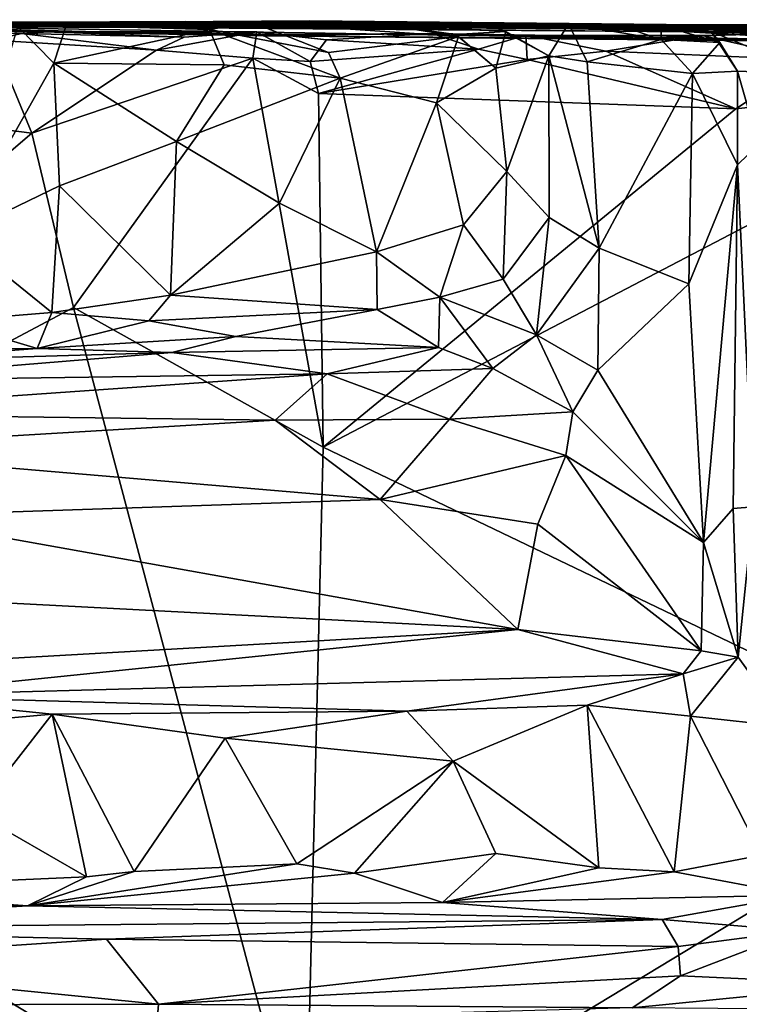
# Model space of a CAD drawing. Extents: x -1.86 to 1.69, y -8.57 to -0.57.
# Drawn here: x -0.37 to 0.51, y -1.78 to -0.58 of the extents above; entities that cross this region are included whole.
import ezdxf

# ---------------------------------------------------------------- set-up
doc = ezdxf.new("R2010")
doc.units = 0
doc.header["$MEASUREMENT"] = 0
doc.layers.add('1', color=7, linetype='CONTINUOUS')

msp = doc.modelspace()

# ---------------------------------------------------------------- linework, layer by layer
at = {"layer": '1', "color": 7}
for points in [[(-1.201596, -0.577727, 3.035272), (-0.504662, -0.579992, 3.489385), (0.176267, -0.582986, 3.660213)], [(-1.201596, -0.577727, 3.035272), (0.176267, -0.582986, 3.660213), (-0.455825, -0.580156, 2.886567)], [(-0.072178, -0.595457, 11.649815), (-0.753704, -0.581375, 10.848107), (-1.097326, -0.575993, 11.334512)], [(-0.858555, -0.581967, 12.156674), (-0.072178, -0.595457, 11.649815), (-1.097326, -0.575993, 11.334512)], [(-0.353436, -0.580338, 2.303776), (-1.041835, -0.583071, 2.098498), (-0.488486, -0.578527, 2.743785)], [(-1.041835, -0.583071, 2.098498), (-0.353436, -0.580338, 2.303776), (-0.958738, -0.584044, 1.97598)], [(-0.970437, -0.584708, 12.763124), (-0.333421, -0.590773, 12.51931), (-0.858555, -0.581967, 12.156674)], [(-0.366931, -0.592911, 12.903029), (-0.970437, -0.584708, 12.763124), (-0.711927, -0.588124, 12.927235)], [(-0.333421, -0.590773, 12.51931), (-0.970437, -0.584708, 12.763124), (-0.366931, -0.592911, 12.903029)], [(-0.015294, -0.577341, 2.3468), (-0.943668, -0.584866, 1.902201), (-0.958738, -0.584044, 1.97598)], [(-0.353436, -0.580338, 2.303776), (-0.015294, -0.577341, 2.3468), (-0.958738, -0.584044, 1.97598)], [(-0.015294, -0.577341, 2.3468), (0.206769, -0.583835, 2.048409), (-0.943668, -0.584866, 1.902201)], [(0.206769, -0.583835, 2.048409), (-0.167293, -0.578315, 1.882972), (-0.943668, -0.584866, 1.902201)], [(-0.810312, -0.581233, 1.613883), (-0.943668, -0.584866, 1.902201), (-0.167293, -0.578315, 1.882972)], [(0.447595, -0.585343, 7.718543), (-0.900617, -0.579778, 6.959114), (-0.755865, -0.579082, 7.982057)], [(0.447595, -0.585343, 7.718543), (-0.691172, -0.583104, 6.544251), (-0.900617, -0.579778, 6.959114)], [(-0.072178, -0.595457, 11.649815), (-0.858555, -0.581967, 12.156674), (-0.054457, -0.594026, 12.413867)], [(-0.054457, -0.594026, 12.413867), (-0.858555, -0.581967, 12.156674), (-0.333421, -0.590773, 12.51931)], [(-0.846668, -0.578963, 8.792394), (0.236731, -0.584939, 8.713284), (0.447595, -0.585343, 7.718543)], [(-0.522988, -0.581299, 9.22709), (0.236731, -0.584939, 8.713284), (-0.846668, -0.578963, 8.792394)], [(-0.755865, -0.579082, 7.982057), (-0.846668, -0.578963, 8.792394), (0.447595, -0.585343, 7.718543)], [(-0.810312, -0.581233, 1.613883), (-0.167293, -0.578315, 1.882972), (-0.203027, -0.581535, 1.603399)], [(-0.810312, -0.581233, 1.613883), (-0.203027, -0.581535, 1.603399), (-0.70501, -0.57946, 1.320283)], [(-0.622714, -0.582251, 10.227574), (-0.753704, -0.581375, 10.848107), (-0.072178, -0.595457, 11.649815)], [(-0.70501, -0.57946, 1.320283), (-0.203027, -0.581535, 1.603399), (0.360895, -0.582771, 1.614355)], [(0.360895, -0.582771, 1.614355), (0.065288, -0.57952, 1.352802), (-0.70501, -0.57946, 1.320283)], [(-0.70501, -0.57946, 1.320283), (0.065288, -0.57952, 1.352802), (-0.695582, -0.583357, 1.156093)], [(0.176267, -0.582986, 3.660213), (-0.572562, -0.579806, 3.831193), (-0.701382, -0.580598, 4.221278)], [(-0.701382, -0.580598, 4.221278), (0.202324, -0.584943, 4.510916), (0.562834, -0.583004, 3.955302)], [(0.176267, -0.582986, 3.660213), (-0.701382, -0.580598, 4.221278), (0.562834, -0.583004, 3.955302)], [(-0.701382, -0.580598, 4.221278), (-0.641394, -0.581697, 4.58494), (0.202324, -0.584943, 4.510916)], [(0.065288, -0.57952, 1.352802), (-0.624948, -0.578513, 0.946412), (-0.695582, -0.583357, 1.156093)], [(0.896214, -0.587277, 6.612015), (0.19983, -0.586182, 5.206287), (-0.691172, -0.583104, 6.544251)], [(-0.691172, -0.583104, 6.544251), (0.19983, -0.586182, 5.206287), (-0.661011, -0.58431, 5.251769)], [(0.535727, -0.585502, 6.902371), (-0.691172, -0.583104, 6.544251), (0.447595, -0.585343, 7.718543)], [(0.896214, -0.587277, 6.612015), (-0.691172, -0.583104, 6.544251), (0.535727, -0.585502, 6.902371)], [(-0.641394, -0.581697, 4.58494), (-0.661011, -0.58431, 5.251769), (0.19983, -0.586182, 5.206287)], [(0.19983, -0.586182, 5.206287), (0.202324, -0.584943, 4.510916), (-0.641394, -0.581697, 4.58494)], [(0.065288, -0.57952, 1.352802), (-0.286883, -0.584033, 0.959515), (-0.624948, -0.578513, 0.946412)], [(-0.286883, -0.584033, 0.959515), (-0.576624, -0.586437, 0.865083), (-0.624948, -0.578513, 0.946412)], [(-0.522988, -0.581299, 9.22709), (-0.622714, -0.582251, 10.227574), (0.446089, -0.590792, 10.073181)], [(0.446089, -0.590792, 10.073181), (-0.622714, -0.582251, 10.227574), (0.654139, -0.602895, 11.289472)], [(-0.622714, -0.582251, 10.227574), (-0.072178, -0.595457, 11.649815), (0.654139, -0.602895, 11.289472)], [(-0.576624, -0.586437, 0.865083), (-0.286883, -0.584033, 0.959515), (-0.47024, -0.580565, 0.728918)], [(-0.572562, -0.579806, 3.831193), (0.176267, -0.582986, 3.660213), (-0.504662, -0.579992, 3.489385)], [(0.538012, -0.588377, 9.617894), (0.236731, -0.584939, 8.713284), (-0.522988, -0.581299, 9.22709)], [(0.446089, -0.590792, 10.073181), (0.538012, -0.588377, 9.617894), (-0.522988, -0.581299, 9.22709)], [(-0.353436, -0.580338, 2.303776), (-0.488486, -0.578527, 2.743785), (0.312929, -0.585212, 2.626241)], [(0.312929, -0.585212, 2.626241), (-0.488486, -0.578527, 2.743785), (0.61272, -0.585287, 3.174633)], [(-0.488486, -0.578527, 2.743785), (-0.455825, -0.580156, 2.886567), (0.61272, -0.585287, 3.174633)], [(-0.37115, -0.58431, 0.638636), (-0.47024, -0.580565, 0.728918), (-0.312415, -0.583097, 0.727054)], [(-0.47024, -0.580565, 0.728918), (-0.286883, -0.584033, 0.959515), (-0.312415, -0.583097, 0.727054)], [(-0.455825, -0.580156, 2.886567), (0.176267, -0.582986, 3.660213), (0.61272, -0.585287, 3.174633)], [(-0.446138, -0.838815, 0.638293), (-0.37115, -0.58431, 0.638636), (-0.327451, -0.628855, 0.632306)], [(-0.312415, -0.583097, 0.727054), (-0.327451, -0.628855, 0.632306), (-0.37115, -0.58431, 0.638636)], [(-0.015294, -0.577341, 2.3468), (-0.353436, -0.580338, 2.303776), (0.312929, -0.585212, 2.626241)], [(-0.137725, -0.587797, 0.658726), (-0.327451, -0.628855, 0.632306), (-0.312415, -0.583097, 0.727054)], [(-0.327451, -0.628855, 0.632306), (-0.137725, -0.587797, 0.658726), (-0.11989, -0.630959, 0.610487)], [(-0.286883, -0.584033, 0.959515), (-0.085733, -0.57932, 0.810131), (-0.312415, -0.583097, 0.727054)], [(-0.085733, -0.57932, 0.810131), (-0.137725, -0.587797, 0.658726), (-0.312415, -0.583097, 0.727054)], [(-0.286883, -0.584033, 0.959515), (0.071946, -0.581466, 1.156541), (-0.085733, -0.57932, 0.810131)], [(0.071946, -0.581466, 1.156541), (-0.286883, -0.584033, 0.959515), (0.065288, -0.57952, 1.352802)], [(0.360895, -0.582771, 1.614355), (-0.203027, -0.581535, 1.603399), (-0.167293, -0.578315, 1.882972)], [(0.473704, -0.590517, 2.01821), (-0.167293, -0.578315, 1.882972), (0.206769, -0.583835, 2.048409)], [(0.41274, -0.58301, 1.872133), (-0.167293, -0.578315, 1.882972), (0.473704, -0.590517, 2.01821)], [(-0.167293, -0.578315, 1.882972), (0.41274, -0.58301, 1.872133), (0.360895, -0.582771, 1.614355)], [(-0.137725, -0.587797, 0.658726), (-0.085733, -0.57932, 0.810131), (0.007279, -0.616074, 0.719544)], [(-0.137725, -0.587797, 0.658726), (0.007279, -0.616074, 0.719544), (0.021605, -0.647309, 0.664357)], [(0.021605, -0.647309, 0.664357), (-0.11989, -0.630959, 0.610487), (-0.137725, -0.587797, 0.658726)], [(0.071946, -0.581466, 1.156541), (0.16571, -0.596312, 0.906845), (-0.085733, -0.57932, 0.810131)], [(0.16571, -0.596312, 0.906845), (0.007279, -0.616074, 0.719544), (-0.085733, -0.57932, 0.810131)], [(0.576735, -0.583539, 2.303457), (-0.015294, -0.577341, 2.3468), (0.312929, -0.585212, 2.626241)], [(0.206769, -0.583835, 2.048409), (-0.015294, -0.577341, 2.3468), (0.576735, -0.583539, 2.303457)], [(0.360895, -0.582771, 1.614355), (0.299707, -0.580928, 1.429994), (0.065288, -0.57952, 1.352802)], [(0.071946, -0.581466, 1.156541), (0.065288, -0.57952, 1.352802), (0.205764, -0.58203, 1.32713)], [(0.065288, -0.57952, 1.352802), (0.299707, -0.580928, 1.429994), (0.205764, -0.58203, 1.32713)], [(0.071946, -0.581466, 1.156541), (0.205764, -0.58203, 1.32713), (0.223482, -0.590547, 1.124853)], [(0.071946, -0.581466, 1.156541), (0.223482, -0.590547, 1.124853), (0.16256, -0.59414, 1.067607)], [(0.071946, -0.581466, 1.156541), (0.16256, -0.59414, 1.067607), (0.16571, -0.596312, 0.906845)], [(0.940593, -0.580835, 3.967837), (0.176267, -0.582986, 3.660213), (0.562834, -0.583004, 3.955302)], [(0.940593, -0.580835, 3.967837), (0.948318, -0.593284, 3.803201), (0.176267, -0.582986, 3.660213)], [(0.929957, -0.584237, 3.705569), (0.176267, -0.582986, 3.660213), (0.948318, -0.593284, 3.803201)], [(0.543654, -0.585481, 3.401144), (0.176267, -0.582986, 3.660213), (0.929957, -0.584237, 3.705569)], [(0.543654, -0.585481, 3.401144), (0.61272, -0.585287, 3.174633), (0.176267, -0.582986, 3.660213)], [(0.19983, -0.586182, 5.206287), (0.860384, -0.590883, 4.627983), (0.202324, -0.584943, 4.510916)], [(0.832074, -0.587063, 5.330509), (0.19983, -0.586182, 5.206287), (0.896214, -0.587277, 6.612015)], [(0.19983, -0.586182, 5.206287), (0.832074, -0.587063, 5.330509), (0.939069, -0.588385, 4.837887)], [(0.19983, -0.586182, 5.206287), (0.939069, -0.588385, 4.837887), (0.860384, -0.590883, 4.627983)], [(0.913734, -0.589804, 4.288136), (0.562834, -0.583004, 3.955302), (0.202324, -0.584943, 4.510916)], [(0.860384, -0.590883, 4.627983), (0.921814, -0.586578, 4.522619), (0.202324, -0.584943, 4.510916)], [(0.913734, -0.589804, 4.288136), (0.202324, -0.584943, 4.510916), (0.921814, -0.586578, 4.522619)], [(0.299707, -0.580928, 1.429994), (0.275984, -0.620148, 1.272314), (0.205764, -0.58203, 1.32713)], [(0.205764, -0.58203, 1.32713), (0.275984, -0.620148, 1.272314), (0.223482, -0.590547, 1.124853)], [(0.206769, -0.583835, 2.048409), (0.576735, -0.583539, 2.303457), (0.473704, -0.590517, 2.01821)], [(1.031577, -0.587449, 8.587661), (0.991573, -0.589279, 8.21773), (0.236731, -0.584939, 8.713284)], [(0.236731, -0.584939, 8.713284), (0.991573, -0.589279, 8.21773), (0.447595, -0.585343, 7.718543)], [(1.031577, -0.587449, 8.587661), (0.236731, -0.584939, 8.713284), (0.993527, -0.587863, 8.742934)], [(1.027508, -0.588862, 9.074228), (0.993527, -0.587863, 8.742934), (0.236731, -0.584939, 8.713284)], [(1.027508, -0.588862, 9.074228), (0.236731, -0.584939, 8.713284), (0.538012, -0.588377, 9.617894)], [(0.299707, -0.580928, 1.429994), (0.322476, -0.62731, 1.408625), (0.275984, -0.620148, 1.272314)], [(0.412831, -0.600053, 1.644037), (0.322476, -0.62731, 1.408625), (0.299707, -0.580928, 1.429994)], [(0.412831, -0.600053, 1.644037), (0.299707, -0.580928, 1.429994), (0.360895, -0.582771, 1.614355)], [(0.742491, -0.586268, 2.623377), (0.576735, -0.583539, 2.303457), (0.312929, -0.585212, 2.626241)], [(0.63791, -0.589174, 2.727492), (0.312929, -0.585212, 2.626241), (0.61272, -0.585287, 3.174633)], [(0.312929, -0.585212, 2.626241), (0.63791, -0.589174, 2.727492), (0.742491, -0.586268, 2.623377)], [(0.412831, -0.600053, 1.644037), (0.360895, -0.582771, 1.614355), (0.41274, -0.58301, 1.872133)], [(0.484458, -0.603918, 1.959733), (0.41274, -0.58301, 1.872133), (0.473704, -0.590517, 2.01821)], [(0.412831, -0.600053, 1.644037), (0.41274, -0.58301, 1.872133), (0.484458, -0.603918, 1.959733)], [(0.447595, -0.585343, 7.718543), (0.996033, -0.586925, 8.036277), (0.915557, -0.584137, 7.477253)], [(0.447595, -0.585343, 7.718543), (0.915557, -0.584137, 7.477253), (0.479301, -0.58512, 7.383838)], [(0.447595, -0.585343, 7.718543), (0.479301, -0.58512, 7.383838), (0.535727, -0.585502, 6.902371)], [(0.447595, -0.585343, 7.718543), (0.991573, -0.589279, 8.21773), (1.033483, -0.596665, 8.163862)], [(1.033483, -0.596665, 8.163862), (0.996033, -0.586925, 8.036277), (0.447595, -0.585343, 7.718543)], [(0.617882, -0.591622, 2.102577), (0.473704, -0.590517, 2.01821), (0.576735, -0.583539, 2.303457)], [(0.982328, -0.59087, 7.344501), (0.479301, -0.58512, 7.383838), (0.915557, -0.584137, 7.477253)], [(0.982328, -0.59087, 7.344501), (0.535727, -0.585502, 6.902371), (0.479301, -0.58512, 7.383838)], [(-0.40123, -0.601078, 13.040164), (-0.366931, -0.592911, 12.903029), (-0.711927, -0.588124, 12.927235)], [(-0.40123, -0.601078, 13.040164), (-0.202394, -0.613308, 13.038898), (-0.366931, -0.592911, 12.903029)], [(-0.333421, -0.590773, 12.51931), (-0.366931, -0.592911, 12.903029), (-0.168469, -0.597133, 12.970234)], [(-0.168469, -0.597133, 12.970234), (-0.366931, -0.592911, 12.903029), (-0.202394, -0.613308, 13.038898)], [(-0.333421, -0.590773, 12.51931), (-0.168469, -0.597133, 12.970234), (-0.08003, -0.590923, 12.985497)], [(-0.054457, -0.594026, 12.413867), (-0.333421, -0.590773, 12.51931), (-0.08003, -0.590923, 12.985497)], [(-0.08003, -0.590923, 12.985497), (-0.202394, -0.613308, 13.038898), (-0.084994, -0.623047, 13.051778)], [(-0.08003, -0.590923, 12.985497), (-0.168469, -0.597133, 12.970234), (-0.202394, -0.613308, 13.038898)], [(-0.084994, -0.623047, 13.051778), (-0.015147, -0.627108, 13.019935), (-0.08003, -0.590923, 12.985497)], [(-0.015147, -0.627108, 13.019935), (0.004925, -0.600465, 12.930789), (-0.08003, -0.590923, 12.985497)], [(0.004925, -0.600465, 12.930789), (-0.054457, -0.594026, 12.413867), (-0.08003, -0.590923, 12.985497)], [(-0.054457, -0.594026, 12.413867), (0.133612, -0.592736, 12.962347), (-0.072178, -0.595457, 11.649815)], [(0.651765, -0.601543, 12.078588), (-0.072178, -0.595457, 11.649815), (0.133612, -0.592736, 12.962347)], [(-0.072178, -0.595457, 11.649815), (0.651765, -0.601543, 12.078588), (0.654139, -0.602895, 11.289472)], [(-0.054457, -0.594026, 12.413867), (0.004925, -0.600465, 12.930789), (0.133612, -0.592736, 12.962347)], [(0.190132, -0.61175, 13.048202), (0.133612, -0.592736, 12.962347), (0.004925, -0.600465, 12.930789)], [(0.021605, -0.647309, 0.664357), (0.007279, -0.616074, 0.719544), (0.16571, -0.596312, 0.906845)], [(0.021605, -0.647309, 0.664357), (0.16571, -0.596312, 0.906845), (0.139059, -0.677169, 0.77863)], [(0.651765, -0.601543, 12.078588), (0.133612, -0.592736, 12.962347), (0.408685, -0.597258, 12.326321)], [(0.133612, -0.592736, 12.962347), (0.248054, -0.594803, 12.889001), (0.408685, -0.597258, 12.326321)], [(0.190132, -0.61175, 13.048202), (0.248054, -0.594803, 12.889001), (0.133612, -0.592736, 12.962347)], [(0.16571, -0.596312, 0.906845), (0.211147, -0.63493, 1.005984), (0.139059, -0.677169, 0.77863)], [(0.223482, -0.590547, 1.124853), (0.211147, -0.63493, 1.005984), (0.16256, -0.59414, 1.067607)], [(0.16571, -0.596312, 0.906845), (0.16256, -0.59414, 1.067607), (0.211147, -0.63493, 1.005984)], [(0.249425, -0.624432, 13.047135), (0.248054, -0.594803, 12.889001), (0.190132, -0.61175, 13.048202)], [(0.211147, -0.63493, 1.005984), (0.223482, -0.590547, 1.124853), (0.275984, -0.620148, 1.272314)], [(0.462482, -0.595054, 12.995027), (0.248054, -0.594803, 12.889001), (0.345213, -0.614519, 13.052486)], [(0.462482, -0.595054, 12.995027), (0.408685, -0.597258, 12.326321), (0.248054, -0.594803, 12.889001)], [(0.345213, -0.614519, 13.052486), (0.248054, -0.594803, 12.889001), (0.249425, -0.624432, 13.047135)], [(0.345213, -0.614519, 13.052486), (0.593772, -0.624933, 13.061097), (0.462482, -0.595054, 12.995027)], [(0.585648, -0.591863, 12.919824), (0.651765, -0.601543, 12.078588), (0.408685, -0.597258, 12.326321)], [(0.585648, -0.591863, 12.919824), (0.408685, -0.597258, 12.326321), (0.462482, -0.595054, 12.995027)], [(1.068709, -0.590533, 10.198766), (0.538012, -0.588377, 9.617894), (0.446089, -0.590792, 10.073181)], [(0.977284, -0.588474, 10.370226), (0.446089, -0.590792, 10.073181), (0.765298, -0.59802, 10.536426)], [(0.977284, -0.588474, 10.370226), (1.068709, -0.590533, 10.198766), (0.446089, -0.590792, 10.073181)], [(0.654139, -0.602895, 11.289472), (0.765298, -0.59802, 10.536426), (0.446089, -0.590792, 10.073181)], [(0.462482, -0.595054, 12.995027), (0.593772, -0.624933, 13.061097), (0.585648, -0.591863, 12.919824)], [(0.617882, -0.591622, 2.102577), (0.600479, -0.642273, 1.992582), (0.473704, -0.590517, 2.01821)], [(0.50589, -0.638524, 1.961878), (0.484458, -0.603918, 1.959733), (0.473704, -0.590517, 2.01821)], [(0.50589, -0.638524, 1.961878), (0.473704, -0.590517, 2.01821), (0.600479, -0.642273, 1.992582)], [(-0.40123, -0.601078, 13.040164), (-0.63014, -0.678774, 13.04822), (-0.354254, -0.714348, 13.049704)], [(-0.354254, -0.714348, 13.049704), (-0.202394, -0.613308, 13.038898), (-0.40123, -0.601078, 13.040164)], [(-0.015147, -0.627108, 13.019935), (0.190132, -0.61175, 13.048202), (0.004925, -0.600465, 12.930789)], [(-0.015147, -0.627108, 13.019935), (-0.004988, -0.665875, 13.054058), (0.190132, -0.61175, 13.048202)], [(0.249425, -0.624432, 13.047135), (0.190132, -0.61175, 13.048202), (-0.004988, -0.665875, 13.054058)], [(0.322476, -0.62731, 1.408625), (0.412831, -0.600053, 1.644037), (0.450811, -0.641662, 1.672476)], [(0.484458, -0.603918, 1.959733), (0.450811, -0.641662, 1.672476), (0.412831, -0.600053, 1.644037)], [(0.484458, -0.603918, 1.959733), (0.50589, -0.638524, 1.961878), (0.450811, -0.641662, 1.672476)], [(-0.202394, -0.613308, 13.038898), (-0.354254, -0.714348, 13.049704), (-0.084994, -0.623047, 13.051778)], [(-0.354254, -0.714348, 13.049704), (-0.303549, -0.92648, 13.050081), (-0.084994, -0.623047, 13.051778)], [(-0.303549, -0.92648, 13.050081), (0.000916, -1.096722, 13.051863), (-0.084994, -0.623047, 13.051778)], [(-0.004988, -0.665875, 13.054058), (-0.015147, -0.627108, 13.019935), (-0.084994, -0.623047, 13.051778)], [(-0.084994, -0.623047, 13.051778), (0.000916, -1.096722, 13.051863), (-0.004988, -0.665875, 13.054058)], [(0.211147, -0.63493, 1.005984), (0.275984, -0.620148, 1.272314), (0.224541, -0.760841, 0.991958)], [(0.224541, -0.760841, 0.991958), (0.275984, -0.620148, 1.272314), (0.276267, -0.81689, 1.20275)], [(0.249425, -0.624432, 13.047135), (0.503707, -0.684423, 13.060531), (0.345213, -0.614519, 13.052486)], [(0.275984, -0.620148, 1.272314), (0.322476, -0.62731, 1.408625), (0.337316, -0.85454, 1.393428)], [(0.337316, -0.85454, 1.393428), (0.276267, -0.81689, 1.20275), (0.275984, -0.620148, 1.272314)], [(0.593772, -0.624933, 13.061097), (0.345213, -0.614519, 13.052486), (0.503707, -0.684423, 13.060531)], [(-0.320649, -0.778589, 0.597346), (-0.446138, -0.838815, 0.638293), (-0.327451, -0.628855, 0.632306)], [(-0.327451, -0.628855, 0.632306), (-0.177847, -0.724534, 0.56588), (-0.320649, -0.778589, 0.597346)], [(-0.177847, -0.724534, 0.56588), (-0.327451, -0.628855, 0.632306), (-0.11989, -0.630959, 0.610487)], [(-0.177847, -0.724534, 0.56588), (-0.11989, -0.630959, 0.610487), (0.021605, -0.647309, 0.664357)], [(0.503707, -0.684423, 13.060531), (0.249425, -0.624432, 13.047135), (-0.004988, -0.665875, 13.054058)], [(0.211147, -0.63493, 1.005984), (0.224541, -0.760841, 0.991958), (0.139059, -0.677169, 0.77863)], [(0.450811, -0.641662, 1.672476), (0.337316, -0.85454, 1.393428), (0.322476, -0.62731, 1.408625)], [(0.86632, -0.644697, 13.069024), (0.593772, -0.624933, 13.061097), (0.503707, -0.684423, 13.060531)], [(-0.052388, -0.799399, 0.607701), (-0.177847, -0.724534, 0.56588), (0.021605, -0.647309, 0.664357)], [(-0.052388, -0.799399, 0.607701), (0.021605, -0.647309, 0.664357), (0.065812, -0.858676, 0.680892)], [(0.503707, -0.684423, 13.060531), (0.000916, -1.096722, 13.051863), (0.86632, -0.644697, 13.069024)], [(0.813565, -1.486194, 13.055671), (0.86632, -0.644697, 13.069024), (0.000916, -1.096722, 13.051863)], [(0.065812, -0.858676, 0.680892), (0.021605, -0.647309, 0.664357), (0.139059, -0.677169, 0.77863)], [(0.450811, -0.641662, 1.672476), (0.446597, -0.897814, 1.636382), (0.337316, -0.85454, 1.393428)], [(0.446597, -0.897814, 1.636382), (0.450811, -0.641662, 1.672476), (0.505661, -0.752662, 1.919784)], [(0.450811, -0.641662, 1.672476), (0.50589, -0.638524, 1.961878), (0.505661, -0.752662, 1.919784)], [(0.50589, -0.638524, 1.961878), (0.531235, -0.728058, 1.962372), (0.505661, -0.752662, 1.919784)], [(0.50589, -0.638524, 1.961878), (0.600479, -0.642273, 1.992582), (0.531235, -0.728058, 1.962372)], [(0.000916, -1.096722, 13.051863), (0.503707, -0.684423, 13.060531), (-0.004988, -0.665875, 13.054058)], [(-0.354254, -0.714348, 13.049704), (-0.63014, -0.678774, 13.04822), (-1.089533, -1.34384, 13.033764)], [(0.139059, -0.677169, 0.77863), (0.172022, -0.826036, 0.83317), (0.065812, -0.858676, 0.680892)], [(0.139059, -0.677169, 0.77863), (0.224541, -0.760841, 0.991958), (0.172022, -0.826036, 0.83317)], [(-0.354254, -0.714348, 13.049704), (-1.089533, -1.34384, 13.033764), (-0.303549, -0.92648, 13.050081)], [(-0.185175, -0.9116, 0.570826), (-0.320649, -0.778589, 0.597346), (-0.177847, -0.724534, 0.56588)], [(-0.177847, -0.724534, 0.56588), (-0.052388, -0.799399, 0.607701), (-0.185175, -0.9116, 0.570826)], [(0.52535, -1.169434, 1.962202), (0.505661, -0.752662, 1.919784), (0.531235, -0.728058, 1.962372)], [(0.505661, -0.752662, 1.919784), (0.464578, -1.213062, 1.710554), (0.446597, -0.897814, 1.636382)], [(0.505661, -0.752662, 1.919784), (0.500458, -1.171358, 1.901037), (0.464578, -1.213062, 1.710554)], [(0.505661, -0.752662, 1.919784), (0.52535, -1.169434, 1.962202), (0.500458, -1.171358, 1.901037)], [(0.224541, -0.760841, 0.991958), (0.220056, -0.892104, 0.984011), (0.172022, -0.826036, 0.83317)], [(0.276267, -0.81689, 1.20275), (0.220056, -0.892104, 0.984011), (0.224541, -0.760841, 0.991958)], [(-0.446138, -0.838815, 0.638293), (-0.320649, -0.778589, 0.597346), (-0.329818, -0.932796, 0.619021)], [(-0.320649, -0.778589, 0.597346), (-0.185175, -0.9116, 0.570826), (-0.329818, -0.932796, 0.619021)], [(-0.052388, -0.799399, 0.607701), (0.065812, -0.858676, 0.680892), (-0.185175, -0.9116, 0.570826)], [(0.172022, -0.826036, 0.83317), (0.143229, -0.913902, 0.8102), (0.065812, -0.858676, 0.680892)], [(0.220056, -0.892104, 0.984011), (0.143229, -0.913902, 0.8102), (0.172022, -0.826036, 0.83317)], [(0.26101, -0.96002, 1.185105), (0.220056, -0.892104, 0.984011), (0.276267, -0.81689, 1.20275)], [(0.337316, -0.85454, 1.393428), (0.26101, -0.96002, 1.185105), (0.276267, -0.81689, 1.20275)], [(-0.459368, -0.943121, 0.653639), (-0.446138, -0.838815, 0.638293), (-0.329818, -0.932796, 0.619021)], [(0.066673, -0.929137, 0.736867), (-0.185175, -0.9116, 0.570826), (0.065812, -0.858676, 0.680892)], [(0.065812, -0.858676, 0.680892), (0.143229, -0.913902, 0.8102), (0.066673, -0.929137, 0.736867)], [(0.335779, -1.002923, 1.402418), (0.26101, -0.96002, 1.185105), (0.337316, -0.85454, 1.393428)], [(0.335779, -1.002923, 1.402418), (0.337316, -0.85454, 1.393428), (0.446597, -0.897814, 1.636382)], [(0.220056, -0.892104, 0.984011), (0.26101, -0.96002, 1.185105), (0.143229, -0.913902, 0.8102)], [(0.335779, -1.002923, 1.402418), (0.446597, -0.897814, 1.636382), (0.464578, -1.213062, 1.710554)], [(-0.329818, -0.932796, 0.619021), (-0.185175, -0.9116, 0.570826), (-0.211567, -0.942991, 0.605806)], [(0.066673, -0.929137, 0.736867), (-0.211567, -0.942991, 0.605806), (-0.185175, -0.9116, 0.570826)], [(0.066673, -0.929137, 0.736867), (0.143229, -0.913902, 0.8102), (0.141272, -0.97556, 1.025417)], [(0.141272, -0.97556, 1.025417), (0.143229, -0.913902, 0.8102), (0.2075, -1.000936, 1.192769)], [(0.143229, -0.913902, 0.8102), (0.26101, -0.96002, 1.185105), (0.2075, -1.000936, 1.192769)], [(-1.089533, -1.34384, 13.033764), (-0.02052, -1.991226, 13.044582), (-0.303549, -0.92648, 13.050081)], [(-0.329818, -0.932796, 0.619021), (-0.347583, -0.976673, 0.719694), (-0.459368, -0.943121, 0.653639)], [(-0.329818, -0.932796, 0.619021), (-0.211567, -0.942991, 0.605806), (-0.347583, -0.976673, 0.719694)], [(-0.02052, -1.991226, 13.044582), (0.000916, -1.096722, 13.051863), (-0.303549, -0.92648, 13.050081)], [(0.066673, -0.929137, 0.736867), (-0.105409, -0.961852, 0.726217), (-0.211567, -0.942991, 0.605806)], [(0.141272, -0.97556, 1.025417), (-0.105409, -0.961852, 0.726217), (0.066673, -0.929137, 0.736867)], [(-0.572192, -0.977061, 0.73902), (-0.459368, -0.943121, 0.653639), (-0.347583, -0.976673, 0.719694)], [(-0.347583, -0.976673, 0.719694), (-0.211567, -0.942991, 0.605806), (-0.105409, -0.961852, 0.726217)], [(-0.183527, -0.981367, 0.93151), (-0.347583, -0.976673, 0.719694), (-0.105409, -0.961852, 0.726217)], [(-0.183527, -0.981367, 0.93151), (-0.105409, -0.961852, 0.726217), (0.141272, -0.97556, 1.025417)], [(0.30506, -1.053757, 1.395059), (0.2075, -1.000936, 1.192769), (0.26101, -0.96002, 1.185105)], [(0.26101, -0.96002, 1.185105), (0.335779, -1.002923, 1.402418), (0.30506, -1.053757, 1.395059)], [(-0.561466, -0.99249, 0.923285), (-0.183527, -0.981367, 0.93151), (-0.605081, -1.016141, 1.107455)], [(0.005549, -1.007477, 1.117785), (-0.605081, -1.016141, 1.107455), (-0.183527, -0.981367, 0.93151)], [(-0.347583, -0.976673, 0.719694), (-0.561466, -0.99249, 0.923285), (-0.572192, -0.977061, 0.73902)], [(-0.561466, -0.99249, 0.923285), (-0.347583, -0.976673, 0.719694), (-0.183527, -0.981367, 0.93151)], [(0.005549, -1.007477, 1.117785), (-0.183527, -0.981367, 0.93151), (0.141272, -0.97556, 1.025417)], [(0.141272, -0.97556, 1.025417), (0.2075, -1.000936, 1.192769), (0.005549, -1.007477, 1.117785)], [(-0.605081, -1.016141, 1.107455), (0.005549, -1.007477, 1.117785), (-0.684849, -1.055925, 1.268243)], [(-0.057476, -1.063833, 1.289279), (-0.684849, -1.055925, 1.268243), (0.005549, -1.007477, 1.117785)], [(0.005549, -1.007477, 1.117785), (0.154824, -1.062751, 1.321462), (-0.057476, -1.063833, 1.289279)], [(0.005549, -1.007477, 1.117785), (0.2075, -1.000936, 1.192769), (0.154824, -1.062751, 1.321462)], [(0.154824, -1.062751, 1.321462), (0.2075, -1.000936, 1.192769), (0.30506, -1.053757, 1.395059)], [(0.464578, -1.213062, 1.710554), (0.30506, -1.053757, 1.395059), (0.335779, -1.002923, 1.402418)], [(0.296768, -1.106756, 1.457035), (0.154824, -1.062751, 1.321462), (0.30506, -1.053757, 1.395059)], [(0.296768, -1.106756, 1.457035), (0.30506, -1.053757, 1.395059), (0.464578, -1.213062, 1.710554)], [(-0.650976, -1.099358, 1.375519), (-0.684849, -1.055925, 1.268243), (-0.057476, -1.063833, 1.289279)], [(0.070232, -1.160643, 1.5035), (-0.650976, -1.099358, 1.375519), (-0.057476, -1.063833, 1.289279)], [(0.070232, -1.160643, 1.5035), (-0.057476, -1.063833, 1.289279), (0.154824, -1.062751, 1.321462)], [(0.296768, -1.106756, 1.457035), (0.070232, -1.160643, 1.5035), (0.154824, -1.062751, 1.321462)], [(0.070232, -1.160643, 1.5035), (-0.534722, -1.180976, 1.526858), (-0.650976, -1.099358, 1.375519)], [(0.000916, -1.096722, 13.051863), (-0.02052, -1.991226, 13.044582), (0.813565, -1.486194, 13.055671)], [(0.262341, -1.190611, 1.571814), (0.070232, -1.160643, 1.5035), (0.296768, -1.106756, 1.457035)], [(0.296768, -1.106756, 1.457035), (0.461587, -1.344967, 1.830341), (0.262341, -1.190611, 1.571814)], [(0.296768, -1.106756, 1.457035), (0.464578, -1.213062, 1.710554), (0.461587, -1.344967, 1.830341)], [(0.070232, -1.160643, 1.5035), (0.238141, -1.319108, 1.765758), (-0.534722, -1.180976, 1.526858)], [(0.238141, -1.319108, 1.765758), (0.070232, -1.160643, 1.5035), (0.262341, -1.190611, 1.571814)], [(0.500458, -1.171358, 1.901037), (0.506527, -1.352659, 1.959436), (0.464578, -1.213062, 1.710554)], [(0.500458, -1.171358, 1.901037), (0.52535, -1.169434, 1.962202), (0.506527, -1.352659, 1.959436)], [(0.567487, -1.437483, 1.99251), (0.506527, -1.352659, 1.959436), (0.52535, -1.169434, 1.962202)], [(-0.379883, -1.286852, 1.699122), (-0.534722, -1.180976, 1.526858), (0.238141, -1.319108, 1.765758)], [(0.238141, -1.319108, 1.765758), (0.262341, -1.190611, 1.571814), (0.461587, -1.344967, 1.830341)], [(0.461587, -1.344967, 1.830341), (0.464578, -1.213062, 1.710554), (0.506527, -1.352659, 1.959436)], [(-0.379883, -1.286852, 1.699122), (0.238141, -1.319108, 1.765758), (-0.585409, -1.365732, 1.8507)], [(-0.585409, -1.365732, 1.8507), (0.238141, -1.319108, 1.765758), (-0.54826, -1.399742, 1.953123)], [(-0.54826, -1.399742, 1.953123), (0.238141, -1.319108, 1.765758), (0.439814, -1.372872, 1.921163)], [(0.461587, -1.344967, 1.830341), (0.439814, -1.372872, 1.921163), (0.238141, -1.319108, 1.765758)], [(-0.02052, -1.991226, 13.044582), (-1.089533, -1.34384, 13.033764), (-1.223948, -1.742207, 13.026739)], [(0.439814, -1.372872, 1.921163), (0.461587, -1.344967, 1.830341), (0.506527, -1.352659, 1.959436)], [(0.506527, -1.352659, 1.959436), (0.448414, -1.424404, 1.986869), (0.439814, -1.372872, 1.921163)], [(0.448414, -1.424404, 1.986869), (0.506527, -1.352659, 1.959436), (0.567487, -1.437483, 1.99251)], [(-0.54826, -1.399742, 1.953123), (0.439814, -1.372872, 1.921163), (0.102785, -1.41849, 1.993965)], [(0.322602, -1.411127, 1.97624), (0.102785, -1.41849, 1.993965), (0.439814, -1.372872, 1.921163)], [(0.448414, -1.424404, 1.986869), (0.322602, -1.411127, 1.97624), (0.439814, -1.372872, 1.921163)], [(-0.561757, -1.442848, 2.009179), (-0.54826, -1.399742, 1.953123), (-0.32927, -1.422238, 1.996223)], [(-0.54826, -1.399742, 1.953123), (0.102785, -1.41849, 1.993965), (-0.32927, -1.422238, 1.996223)], [(0.102785, -1.41849, 1.993965), (0.322602, -1.411127, 1.97624), (0.159368, -1.479217, 2.003822)], [(0.336762, -1.609144, 1.987568), (0.159368, -1.479217, 2.003822), (0.322602, -1.411127, 1.97624)], [(0.322602, -1.411127, 1.97624), (0.428673, -1.614134, 1.994074), (0.336762, -1.609144, 1.987568)], [(0.448414, -1.424404, 1.986869), (0.428673, -1.614134, 1.994074), (0.322602, -1.411127, 1.97624)], [(-0.561757, -1.442848, 2.009179), (-0.32927, -1.422238, 1.996223), (-0.423172, -1.542111, 2.012209)], [(-0.423172, -1.542111, 2.012209), (-0.32927, -1.422238, 1.996223), (-0.287508, -1.620421, 2.016245)], [(-0.32927, -1.422238, 1.996223), (0.102785, -1.41849, 1.993965), (-0.118495, -1.451162, 1.999226)], [(-0.229464, -1.613696, 2.020685), (-0.32927, -1.422238, 1.996223), (-0.118495, -1.451162, 1.999226)], [(-0.32927, -1.422238, 1.996223), (-0.229464, -1.613696, 2.020685), (-0.287508, -1.620421, 2.016245)], [(0.159368, -1.479217, 2.003822), (-0.118495, -1.451162, 1.999226), (0.102785, -1.41849, 1.993965)], [(0.448414, -1.424404, 1.986869), (0.535269, -1.594064, 1.979578), (0.428673, -1.614134, 1.994074)], [(0.567487, -1.437483, 1.99251), (0.535269, -1.594064, 1.979578), (0.448414, -1.424404, 1.986869)], [(-0.229464, -1.613696, 2.020685), (-0.118495, -1.451162, 1.999226), (-0.031408, -1.604455, 2.000847)], [(-0.031408, -1.604455, 2.000847), (-0.118495, -1.451162, 1.999226), (0.159368, -1.479217, 2.003822)], [(0.03897, -1.615733, 2.012964), (-0.031408, -1.604455, 2.000847), (0.159368, -1.479217, 2.003822)], [(-0.02052, -1.991226, 13.044582), (1.133487, -2.088085, 13.050675), (0.813565, -1.486194, 13.055671)], [(0.03897, -1.615733, 2.012964), (0.159368, -1.479217, 2.003822), (0.211177, -1.59195, 1.98244)], [(0.336762, -1.609144, 1.987568), (0.211177, -1.59195, 1.98244), (0.159368, -1.479217, 2.003822)], [(-0.423172, -1.542111, 2.012209), (-0.287508, -1.620421, 2.016245), (-0.639366, -1.635551, 2.024794)], [(0.211177, -1.59195, 1.98244), (0.146461, -1.651693, 2.061705), (0.03897, -1.615733, 2.012964)], [(0.211177, -1.59195, 1.98244), (0.336762, -1.609144, 1.987568), (0.146461, -1.651693, 2.061705)], [(0.535269, -1.594064, 1.979578), (0.580067, -1.642729, 2.045934), (0.428673, -1.614134, 1.994074)], [(-0.359371, -1.655633, 2.074337), (-0.031408, -1.604455, 2.000847), (0.03897, -1.615733, 2.012964)], [(-0.359371, -1.655633, 2.074337), (-0.229464, -1.613696, 2.020685), (-0.031408, -1.604455, 2.000847)], [(-0.287508, -1.620421, 2.016245), (-0.229464, -1.613696, 2.020685), (-0.359371, -1.655633, 2.074337)], [(0.03897, -1.615733, 2.012964), (0.146461, -1.651693, 2.061705), (-0.359371, -1.655633, 2.074337)], [(0.146461, -1.651693, 2.061705), (0.336762, -1.609144, 1.987568), (0.428673, -1.614134, 1.994074)], [(0.428673, -1.614134, 1.994074), (0.580067, -1.642729, 2.045934), (0.146461, -1.651693, 2.061705)], [(-0.359371, -1.655633, 2.074337), (-0.639366, -1.635551, 2.024794), (-0.287508, -1.620421, 2.016245)], [(-0.834795, -1.66381, 2.085606), (-0.639366, -1.635551, 2.024794), (-0.359371, -1.655633, 2.074337)], [(0.146461, -1.651693, 2.061705), (0.580067, -1.642729, 2.045934), (0.413832, -1.672399, 2.16408)], [(0.413832, -1.672399, 2.16408), (0.580067, -1.642729, 2.045934), (0.579473, -1.686, 2.190122)], [(0.413832, -1.672399, 2.16408), (-0.359371, -1.655633, 2.074337), (0.146461, -1.651693, 2.061705)], [(-0.834795, -1.66381, 2.085606), (-0.359371, -1.655633, 2.074337), (-0.817889, -1.68349, 2.189743)], [(-0.359371, -1.655633, 2.074337), (0.413832, -1.672399, 2.16408), (-0.817889, -1.68349, 2.189743)], [(-0.817889, -1.68349, 2.189743), (0.413832, -1.672399, 2.16408), (-0.263108, -1.696097, 2.214449)], [(0.43338, -1.705105, 2.212547), (-0.263108, -1.696097, 2.214449), (0.413832, -1.672399, 2.16408)], [(0.579473, -1.686, 2.190122), (0.43338, -1.705105, 2.212547), (0.413832, -1.672399, 2.16408)], [(-0.817889, -1.68349, 2.189743), (-0.263108, -1.696097, 2.214449), (-0.702307, -1.725657, 2.254045)], [(0.436343, -1.740984, 2.239661), (0.43338, -1.705105, 2.212547), (0.579473, -1.686, 2.190122)], [(0.664282, -1.751539, 2.236956), (0.436343, -1.740984, 2.239661), (0.579473, -1.686, 2.190122)], [(-0.702307, -1.725657, 2.254045), (-0.263108, -1.696097, 2.214449), (-0.199797, -1.775318, 2.282701)], [(-0.263108, -1.696097, 2.214449), (0.43338, -1.705105, 2.212547), (-0.199797, -1.775318, 2.282701)], [(0.436343, -1.740984, 2.239661), (-0.199797, -1.775318, 2.282701), (0.43338, -1.705105, 2.212547)], [(-0.199797, -1.775318, 2.282701), (-0.707889, -1.776681, 2.296117), (-0.702307, -1.725657, 2.254045)], [(-0.825449, -2.254234, 13.033882), (-0.02052, -1.991226, 13.044582), (-1.223948, -1.742207, 13.026739)], [(-0.199797, -1.775318, 2.282701), (0.436343, -1.740984, 2.239661), (0.377542, -1.779893, 2.305519)], [(0.664282, -1.751539, 2.236956), (0.377542, -1.779893, 2.305519), (0.436343, -1.740984, 2.239661)], [(0.690491, -1.782368, 2.334178), (0.377542, -1.779893, 2.305519), (0.664282, -1.751539, 2.236956)], [(-0.707889, -1.776681, 2.296117), (-0.199797, -1.775318, 2.282701), (-0.201343, -1.795859, 2.332731)], [(-0.201343, -1.795859, 2.332731), (-0.199797, -1.775318, 2.282701), (0.377542, -1.779893, 2.305519)]]:
    msp.add_3dface(points, dxfattribs=at)

doc.saveas('drawing.dxf')
